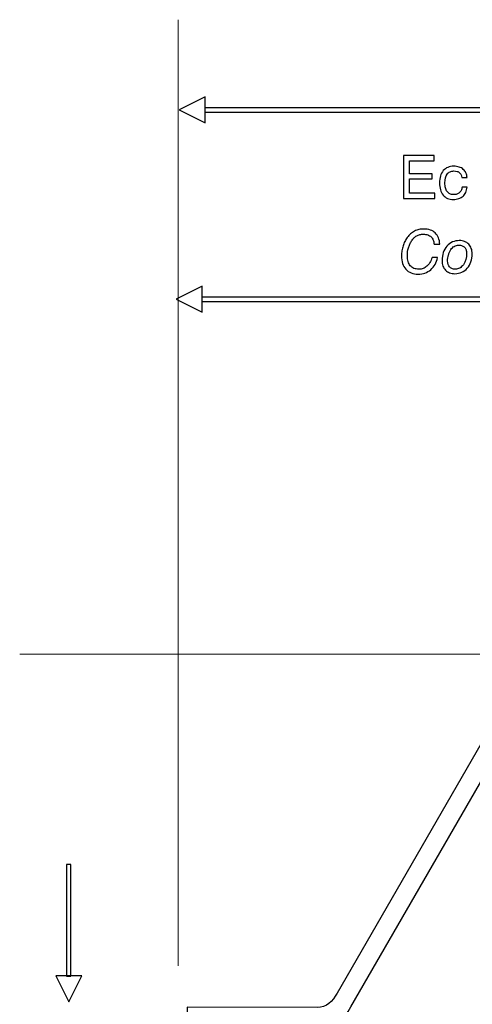
# Model space of a CAD drawing. Units: millimetres. Extents: x -93 to 80, y -89 to 73.
# Drawn here: x 9 to 25, y 36 to 71 of the extents above; entities that cross this region are included whole.
import ezdxf
from ezdxf.lldxf.tags import DXFTag

# ---------------------------------------------------------------- set-up
doc = ezdxf.new("R2010")
doc.units = ezdxf.units.MM
doc.header["$MEASUREMENT"] = 0
doc.layers.add('Layer 1', color=7, linetype='Continuous')
tags = doc.linetypes.add('New Line4', pattern=[0.8, 0.2, -0.2, 0.2, -0.2]).pattern_tags.tags
tags[10:11] = [DXFTag(74, 4), DXFTag(75, 0), DXFTag(340, '0'), DXFTag(46, 1.0), DXFTag(50, 0.0), DXFTag(44, 0.0), DXFTag(45, 0.0)]
tags[8:9] = [DXFTag(74, 4), DXFTag(75, 0), DXFTag(340, '0'), DXFTag(46, 1.0), DXFTag(50, 0.0), DXFTag(44, 0.0), DXFTag(45, 0.0)]
tags[6:7] = [DXFTag(74, 4), DXFTag(75, 0), DXFTag(340, '0'), DXFTag(46, 1.0), DXFTag(50, 0.0), DXFTag(44, 0.0), DXFTag(45, 0.0)]
tags[4:5] = [DXFTag(74, 4), DXFTag(75, 0), DXFTag(340, '0'), DXFTag(46, 1.0), DXFTag(50, 0.0), DXFTag(44, 0.0), DXFTag(45, 0.0)]

msp = doc.modelspace()

# ---------------------------------------------------------------- linework, layer by layer
at = {"layer": 'Layer 1', "lineweight": 15}
msp.add_open_spline([(14.1302, 37.5521), (14.1302, 37.5521), (14.1302, 71.0994), (14.1302, 71.0994)], degree=3, dxfattribs=at)
at = {"layer": 'Layer 1'}
for points, knots in [([(14.1568, 67.9006), (14.1568, 67.9006), (15.0785, 68.3615), (15.0785, 68.3615), (15.0785, 68.3615), (15.0785, 68.3615), (15.0785, 67.4396), (15.0785, 67.4396), (15.0785, 67.4396), (15.0785, 67.4396), (14.1568, 67.9006), (14.1568, 67.9006)], [0, 0, 0, 0, 0.25, 0.25, 0.25, 0.25, 0.5, 0.5, 0.5, 0.5, 1, 1, 1, 1]), ([(78.2269, 67.8256), (78.2269, 67.8256), (15.0664, 67.8256), (15.0664, 67.8256), (15.0664, 67.8256), (15.0664, 67.8256), (15.0664, 67.9756), (15.0664, 67.9756), (15.0664, 67.9756), (15.0664, 67.9756), (78.2269, 67.9756), (78.2269, 67.9756), (78.2269, 67.9756), (78.2269, 67.9756), (78.2269, 67.8256), (78.2269, 67.8256)], [0, 0, 0, 0, 0.2, 0.2, 0.2, 0.2, 0.4, 0.4, 0.4, 0.4, 0.6, 0.6, 0.6, 0.6, 1, 1, 1, 1]), ([(22.1171, 64.7603), (22.1171, 64.7603), (22.1171, 66.2822), (22.1171, 66.2822), (22.1171, 66.2822), (22.1171, 66.2822), (23.2026, 66.2822), (23.2026, 66.2822), (23.2026, 66.2822), (23.2026, 66.2822), (23.2026, 66.0938), (23.2026, 66.0938), (23.2026, 66.0938), (23.2026, 66.0938), (22.3224, 66.0938), (22.3224, 66.0938), (22.3224, 66.0938), (22.3224, 66.0938), (22.3224, 65.6387), (22.3224, 65.6387), (22.3224, 65.6387), (22.3224, 65.6387), (23.1348, 65.6387), (23.1348, 65.6387), (23.1348, 65.6387), (23.1348, 65.6387), (23.1348, 65.4609), (23.1348, 65.4609), (23.1348, 65.4609), (23.1348, 65.4609), (22.3224, 65.4609), (22.3224, 65.4609), (22.3224, 65.4609), (22.3224, 65.4609), (22.3224, 64.9508), (22.3224, 64.9508), (22.3224, 64.9508), (22.3224, 64.9508), (23.2195, 64.9508), (23.2195, 64.9508), (23.2195, 64.9508), (23.2195, 64.9508), (23.2195, 64.7603), (23.2195, 64.7603), (23.2195, 64.7603), (23.2195, 64.7603), (22.1171, 64.7603), (22.1171, 64.7603)], [0, 0, 0, 0, 0.0769231, 0.0769231, 0.0769231, 0.0769231, 0.1538462, 0.1538462, 0.1538462, 0.1538462, 0.2307692, 0.2307692, 0.2307692, 0.2307692, 0.3076923, 0.3076923, 0.3076923, 0.3076923, 0.3846154, 0.3846154, 0.3846154, 0.3846154, 0.4615385, 0.4615385, 0.4615385, 0.4615385, 0.5384615, 0.5384615, 0.5384615, 0.5384615, 0.6153846, 0.6153846, 0.6153846, 0.6153846, 0.6923077, 0.6923077, 0.6923077, 0.6923077, 0.7692308, 0.7692308, 0.7692308, 0.7692308, 0.8461538, 0.8461538, 0.8461538, 0.8461538, 1, 1, 1, 1]), ([(24.1822, 65.499), (24.179, 65.5371), (24.1706, 65.5706), (24.1568, 65.5996), (24.1568, 65.5996), (24.1431, 65.6285), (24.124, 65.6535), (24.0998, 65.6747), (24.0998, 65.6747), (24.0754, 65.6948), (24.0465, 65.71), (24.0126, 65.7206), (24.0126, 65.7206), (23.9791, 65.7308), (23.941, 65.7361), (23.8987, 65.7361), (23.8987, 65.7361), (23.848, 65.7361), (23.8035, 65.7273), (23.7651, 65.7093), (23.7651, 65.7093), (23.7263, 65.6913), (23.6935, 65.6641), (23.6659, 65.6281), (23.6659, 65.6281), (23.6109, 65.5541), (23.5835, 65.4503), (23.5835, 65.317), (23.5835, 65.317), (23.5835, 65.2493), (23.5898, 65.1896), (23.6028, 65.1378), (23.6028, 65.1378), (23.6155, 65.0859), (23.6352, 65.0418), (23.6617, 65.0058), (23.6617, 65.0058), (23.6882, 64.9688), (23.7199, 64.9413), (23.7573, 64.9229), (23.7573, 64.9229), (23.7944, 64.9049), (23.8374, 64.8958), (23.886, 64.8958), (23.886, 64.8958), (23.9294, 64.8958), (23.9685, 64.9011), (24.0031, 64.9123), (24.0031, 64.9123), (24.038, 64.9233), (24.068, 64.9402), (24.0934, 64.9635), (24.0934, 64.9635), (24.1198, 64.9857), (24.1409, 65.0132), (24.1572, 65.0457), (24.1572, 65.0457), (24.173, 65.0785), (24.1843, 65.1159), (24.1907, 65.1582), (24.1907, 65.1582), (24.1907, 65.1582), (24.3684, 65.1582), (24.3684, 65.1582), (24.3684, 65.1582), (24.3631, 65.0905), (24.3487, 65.0302), (24.3251, 64.9773), (24.3251, 64.9773), (24.3015, 64.9243), (24.2679, 64.8788), (24.2245, 64.8407), (24.2245, 64.8407), (24.1812, 64.8026), (24.1307, 64.7741), (24.0733, 64.755), (24.0733, 64.755), (24.0158, 64.736), (23.9505, 64.7264), (23.8775, 64.7264), (23.8775, 64.7264), (23.8014, 64.7264), (23.7337, 64.7391), (23.6741, 64.7652), (23.6741, 64.7652), (23.6148, 64.791), (23.5634, 64.8302), (23.52, 64.8831), (23.52, 64.8831), (23.4766, 64.9349), (23.4441, 64.9963), (23.423, 65.0676), (23.423, 65.0676), (23.4015, 65.1385), (23.3909, 65.2196), (23.3909, 65.3106), (23.3909, 65.3106), (23.3909, 65.4027), (23.4022, 65.4853), (23.4244, 65.5579), (23.4244, 65.5579), (23.447, 65.631), (23.4808, 65.6938), (23.5263, 65.7467), (23.5263, 65.7467), (23.5718, 65.7985), (23.6254, 65.8377), (23.6871, 65.8638), (23.6871, 65.8638), (23.7488, 65.8903), (23.8194, 65.9033), (23.8987, 65.9033), (23.8987, 65.9033), (23.9685, 65.9033), (24.031, 65.8941), (24.0867, 65.8762), (24.0867, 65.8762), (24.142, 65.8578), (24.1907, 65.8303), (24.233, 65.7932), (24.233, 65.7932), (24.2743, 65.7573), (24.306, 65.7149), (24.3283, 65.6659), (24.3283, 65.6659), (24.3504, 65.6172), (24.3631, 65.5615), (24.3663, 65.499), (24.3663, 65.499), (24.3663, 65.499), (24.1822, 65.499), (24.1822, 65.499)], [0, 0, 0, 0, 0.0294118, 0.0294118, 0.0294118, 0.0294118, 0.0588235, 0.0588235, 0.0588235, 0.0588235, 0.0882353, 0.0882353, 0.0882353, 0.0882353, 0.1176471, 0.1176471, 0.1176471, 0.1176471, 0.1470588, 0.1470588, 0.1470588, 0.1470588, 0.1764706, 0.1764706, 0.1764706, 0.1764706, 0.2058824, 0.2058824, 0.2058824, 0.2058824, 0.2352941, 0.2352941, 0.2352941, 0.2352941, 0.2647059, 0.2647059, 0.2647059, 0.2647059, 0.2941176, 0.2941176, 0.2941176, 0.2941176, 0.3235294, 0.3235294, 0.3235294, 0.3235294, 0.3529412, 0.3529412, 0.3529412, 0.3529412, 0.3823529, 0.3823529, 0.3823529, 0.3823529, 0.4117647, 0.4117647, 0.4117647, 0.4117647, 0.4411765, 0.4411765, 0.4411765, 0.4411765, 0.4705882, 0.4705882, 0.4705882, 0.4705882, 0.5, 0.5, 0.5, 0.5, 0.5294118, 0.5294118, 0.5294118, 0.5294118, 0.5588235, 0.5588235, 0.5588235, 0.5588235, 0.5882353, 0.5882353, 0.5882353, 0.5882353, 0.6176471, 0.6176471, 0.6176471, 0.6176471, 0.6470588, 0.6470588, 0.6470588, 0.6470588, 0.6764706, 0.6764706, 0.6764706, 0.6764706, 0.7058824, 0.7058824, 0.7058824, 0.7058824, 0.7352941, 0.7352941, 0.7352941, 0.7352941, 0.7647059, 0.7647059, 0.7647059, 0.7647059, 0.7941176, 0.7941176, 0.7941176, 0.7941176, 0.8235294, 0.8235294, 0.8235294, 0.8235294, 0.8529412, 0.8529412, 0.8529412, 0.8529412, 0.8823529, 0.8823529, 0.8823529, 0.8823529, 0.9117647, 0.9117647, 0.9117647, 0.9117647, 0.9411765, 0.9411765, 0.9411765, 0.9411765, 1, 1, 1, 1]), ([(23.1306, 62.6659), (23.1306, 62.6659), (23.3252, 62.6659), (23.3252, 62.6659), (23.3252, 62.6659), (23.3062, 62.5749), (23.2762, 62.4934), (23.2349, 62.4217), (23.2349, 62.4217), (23.194, 62.3498), (23.1422, 62.288), (23.0798, 62.2362), (23.0798, 62.2362), (23.0173, 62.1833), (22.9489, 62.1438), (22.8749, 62.1173), (22.8749, 62.1173), (22.8005, 62.0908), (22.72, 62.0774), (22.6334, 62.0774), (22.6334, 62.0774), (22.5402, 62.0774), (22.4577, 62.0919), (22.3855, 62.1205), (22.3855, 62.1205), (22.3135, 62.1494), (22.2514, 62.1928), (22.1995, 62.251), (22.1995, 62.251), (22.1478, 62.3082), (22.109, 62.3769), (22.0836, 62.4574), (22.0836, 62.4574), (22.0578, 62.5378), (22.0451, 62.6299), (22.0451, 62.7336), (22.0451, 62.7336), (22.0451, 62.7939), (22.0494, 62.8529), (22.0582, 62.91), (22.0582, 62.91), (22.0666, 62.9675), (22.08, 63.0236), (22.098, 63.0786), (22.098, 63.0786), (22.115, 63.1326), (22.1361, 63.1848), (22.1611, 63.2349), (22.1611, 63.2349), (22.1865, 63.285), (22.2154, 63.3326), (22.2482, 63.3771), (22.2482, 63.3771), (22.2842, 63.4268), (22.3237, 63.4702), (22.3671, 63.5076), (22.3671, 63.5076), (22.41, 63.5447), (22.4566, 63.5761), (22.5064, 63.6015), (22.5064, 63.6015), (22.5561, 63.6269), (22.6087, 63.6459), (22.6636, 63.6586), (22.6636, 63.6586), (22.719, 63.6713), (22.7772, 63.6777), (22.8386, 63.6777), (22.8386, 63.6777), (22.9231, 63.6777), (22.9993, 63.666), (23.0667, 63.6427), (23.0667, 63.6427), (23.1338, 63.6194), (23.1919, 63.5845), (23.2406, 63.538), (23.2406, 63.538), (23.2892, 63.4903), (23.3273, 63.4332), (23.3545, 63.3665), (23.3545, 63.3665), (23.3813, 63.2998), (23.3972, 63.2236), (23.4014, 63.1379), (23.4014, 63.1379), (23.4014, 63.1379), (23.1982, 63.1379), (23.1982, 63.1379), (23.1982, 63.1379), (23.1961, 63.194), (23.1862, 63.2441), (23.1682, 63.2882), (23.1682, 63.2882), (23.1507, 63.3323), (23.1253, 63.3697), (23.0925, 63.4004), (23.0925, 63.4004), (23.0586, 63.4311), (23.0188, 63.4543), (22.9732, 63.4699), (22.9732, 63.4699), (22.9274, 63.4857), (22.8756, 63.4935), (22.8174, 63.4935), (22.8174, 63.4935), (22.774, 63.4935), (22.7327, 63.4886), (22.6936, 63.479), (22.6936, 63.479), (22.6545, 63.4692), (22.6175, 63.4543), (22.5826, 63.4342), (22.5826, 63.4342), (22.5476, 63.4152), (22.5152, 63.3908), (22.4855, 63.3616), (22.4855, 63.3616), (22.4556, 63.3319), (22.428, 63.2977), (22.4027, 63.2586), (22.4027, 63.2586), (22.3773, 63.2194), (22.3551, 63.1792), (22.3361, 63.1375), (22.3361, 63.1375), (22.317, 63.0963), (22.3011, 63.0532), (22.2884, 63.0088), (22.2884, 63.0088), (22.263, 62.922), (22.2503, 62.831), (22.2503, 62.7357), (22.2503, 62.7357), (22.2503, 62.6574), (22.2592, 62.5883), (22.2771, 62.5279), (22.2771, 62.5279), (22.2948, 62.468), (22.3212, 62.4172), (22.3562, 62.3759), (22.3562, 62.3759), (22.39, 62.3346), (22.4323, 62.3039), (22.4827, 62.2835), (22.4827, 62.2835), (22.5335, 62.2633), (22.5921, 62.2531), (22.6587, 62.2531), (22.6587, 62.2531), (22.7126, 62.2531), (22.7631, 62.2616), (22.8097, 62.2789), (22.8097, 62.2789), (22.8566, 62.2958), (22.9, 62.3219), (22.9401, 62.3568), (22.9401, 62.3568), (22.9803, 62.3918), (23.0163, 62.4348), (23.048, 62.486), (23.048, 62.486), (23.0798, 62.5371), (23.1073, 62.5971), (23.1306, 62.6659)], [0, 0, 0, 0, 0.0238095, 0.0238095, 0.0238095, 0.0238095, 0.047619, 0.047619, 0.047619, 0.047619, 0.0714286, 0.0714286, 0.0714286, 0.0714286, 0.0952381, 0.0952381, 0.0952381, 0.0952381, 0.1190476, 0.1190476, 0.1190476, 0.1190476, 0.1428571, 0.1428571, 0.1428571, 0.1428571, 0.1666667, 0.1666667, 0.1666667, 0.1666667, 0.1904762, 0.1904762, 0.1904762, 0.1904762, 0.2142857, 0.2142857, 0.2142857, 0.2142857, 0.2380952, 0.2380952, 0.2380952, 0.2380952, 0.2619048, 0.2619048, 0.2619048, 0.2619048, 0.2857143, 0.2857143, 0.2857143, 0.2857143, 0.3095238, 0.3095238, 0.3095238, 0.3095238, 0.3333333, 0.3333333, 0.3333333, 0.3333333, 0.3571429, 0.3571429, 0.3571429, 0.3571429, 0.3809524, 0.3809524, 0.3809524, 0.3809524, 0.4047619, 0.4047619, 0.4047619, 0.4047619, 0.4285714, 0.4285714, 0.4285714, 0.4285714, 0.452381, 0.452381, 0.452381, 0.452381, 0.4761905, 0.4761905, 0.4761905, 0.4761905, 0.5, 0.5, 0.5, 0.5, 0.5238095, 0.5238095, 0.5238095, 0.5238095, 0.547619, 0.547619, 0.547619, 0.547619, 0.5714286, 0.5714286, 0.5714286, 0.5714286, 0.5952381, 0.5952381, 0.5952381, 0.5952381, 0.6190476, 0.6190476, 0.6190476, 0.6190476, 0.6428571, 0.6428571, 0.6428571, 0.6428571, 0.6666667, 0.6666667, 0.6666667, 0.6666667, 0.6904762, 0.6904762, 0.6904762, 0.6904762, 0.7142857, 0.7142857, 0.7142857, 0.7142857, 0.7380952, 0.7380952, 0.7380952, 0.7380952, 0.7619048, 0.7619048, 0.7619048, 0.7619048, 0.7857143, 0.7857143, 0.7857143, 0.7857143, 0.8095238, 0.8095238, 0.8095238, 0.8095238, 0.8333333, 0.8333333, 0.8333333, 0.8333333, 0.8571429, 0.8571429, 0.8571429, 0.8571429, 0.8809524, 0.8809524, 0.8809524, 0.8809524, 0.9047619, 0.9047619, 0.9047619, 0.9047619, 0.9285714, 0.9285714, 0.9285714, 0.9285714, 0.952381, 0.952381, 0.952381, 0.952381, 1, 1, 1, 1]), ([(23.4818, 62.5622), (23.4818, 62.6648), (23.4962, 62.7583), (23.5248, 62.843), (23.5248, 62.843), (23.5534, 62.9273), (23.5961, 63.0024), (23.6532, 63.068), (23.6532, 63.068), (23.7103, 63.1347), (23.7755, 63.1845), (23.8485, 63.2176), (23.8485, 63.2176), (23.9215, 63.2504), (24.0023, 63.267), (24.0912, 63.267), (24.0912, 63.267), (24.162, 63.267), (24.2251, 63.2564), (24.2805, 63.2353), (24.2805, 63.2353), (24.3359, 63.2141), (24.3842, 63.1823), (24.4254, 63.14), (24.4254, 63.14), (24.4667, 63.0987), (24.4974, 63.049), (24.5178, 62.9915), (24.5178, 62.9915), (24.5379, 62.934), (24.5482, 62.8691), (24.5482, 62.7971), (24.5482, 62.7971), (24.5482, 62.6945), (24.5341, 62.601), (24.5055, 62.5163), (24.5055, 62.5163), (24.4769, 62.432), (24.4339, 62.3568), (24.3768, 62.2912), (24.3768, 62.2912), (24.2625, 62.16), (24.1166, 62.0944), (23.9388, 62.0944), (23.9388, 62.0944), (23.8669, 62.0944), (23.803, 62.1046), (23.7469, 62.1247), (23.7469, 62.1247), (23.6909, 62.1452), (23.6426, 62.1759), (23.6024, 62.2171), (23.6024, 62.2171), (23.5622, 62.2584), (23.5322, 62.3078), (23.5121, 62.365), (23.5121, 62.365), (23.492, 62.4225), (23.4818, 62.4881), (23.4818, 62.5622)], [0, 0, 0, 0, 0.0625, 0.0625, 0.0625, 0.0625, 0.125, 0.125, 0.125, 0.125, 0.1875, 0.1875, 0.1875, 0.1875, 0.25, 0.25, 0.25, 0.25, 0.3125, 0.3125, 0.3125, 0.3125, 0.375, 0.375, 0.375, 0.375, 0.4375, 0.4375, 0.4375, 0.4375, 0.5, 0.5, 0.5, 0.5, 0.5625, 0.5625, 0.5625, 0.5625, 0.625, 0.625, 0.625, 0.625, 0.6875, 0.6875, 0.6875, 0.6875, 0.75, 0.75, 0.75, 0.75, 0.8125, 0.8125, 0.8125, 0.8125, 0.875, 0.875, 0.875, 0.875, 1, 1, 1, 1]), ([(24.0721, 63.104), (24.0425, 63.104), (24.0146, 63.1009), (23.9881, 63.0942), (23.9881, 63.0942), (23.9617, 63.0878), (23.9366, 63.0776), (23.9134, 63.0638), (23.9134, 63.0638), (23.8902, 63.0511), (23.8683, 63.0352), (23.8482, 63.0158), (23.8482, 63.0158), (23.8277, 62.9968), (23.8087, 62.9739), (23.7907, 62.9474), (23.7907, 62.9474), (23.7727, 62.9209), (23.7568, 62.892), (23.7431, 62.8603), (23.7431, 62.8603), (23.7293, 62.8289), (23.7177, 62.795), (23.7081, 62.759), (23.7081, 62.759), (23.6976, 62.723), (23.6898, 62.6874), (23.6845, 62.6525), (23.6845, 62.6525), (23.6792, 62.6172), (23.6764, 62.5823), (23.6764, 62.5473), (23.6764, 62.5473), (23.6764, 62.4542), (23.6997, 62.3822), (23.7462, 62.3314), (23.7462, 62.3314), (23.7695, 62.306), (23.7977, 62.287), (23.8306, 62.2743), (23.8306, 62.2743), (23.8637, 62.2616), (23.9018, 62.2552), (23.9451, 62.2552), (23.9451, 62.2552), (24.0044, 62.2552), (24.0584, 62.2683), (24.107, 62.2947), (24.107, 62.2947), (24.1556, 62.3209), (24.199, 62.36), (24.2371, 62.4119), (24.2371, 62.4119), (24.3133, 62.5177), (24.3514, 62.6532), (24.3514, 62.8183), (24.3514, 62.8183), (24.3514, 62.8648), (24.3451, 62.9061), (24.3331, 62.9418), (24.3331, 62.9418), (24.3207, 62.977), (24.3027, 63.0067), (24.2794, 63.0299), (24.2794, 63.0299), (24.2562, 63.0543), (24.2272, 63.0726), (24.1923, 63.0853), (24.1923, 63.0853), (24.1577, 63.0977), (24.1176, 63.104), (24.0721, 63.104)], [0, 0, 0, 0, 0.0526316, 0.0526316, 0.0526316, 0.0526316, 0.1052632, 0.1052632, 0.1052632, 0.1052632, 0.1578947, 0.1578947, 0.1578947, 0.1578947, 0.2105263, 0.2105263, 0.2105263, 0.2105263, 0.2631579, 0.2631579, 0.2631579, 0.2631579, 0.3157895, 0.3157895, 0.3157895, 0.3157895, 0.3684211, 0.3684211, 0.3684211, 0.3684211, 0.4210526, 0.4210526, 0.4210526, 0.4210526, 0.4736842, 0.4736842, 0.4736842, 0.4736842, 0.5263158, 0.5263158, 0.5263158, 0.5263158, 0.5789474, 0.5789474, 0.5789474, 0.5789474, 0.6315789, 0.6315789, 0.6315789, 0.6315789, 0.6842105, 0.6842105, 0.6842105, 0.6842105, 0.7368421, 0.7368421, 0.7368421, 0.7368421, 0.7894737, 0.7894737, 0.7894737, 0.7894737, 0.8421053, 0.8421053, 0.8421053, 0.8421053, 0.8947368, 0.8947368, 0.8947368, 0.8947368, 1, 1, 1, 1]), ([(14.0549, 61.1878), (14.0549, 61.1878), (14.9766, 61.6487), (14.9766, 61.6487), (14.9766, 61.6487), (14.9766, 61.6487), (14.9766, 60.7269), (14.9766, 60.7269), (14.9766, 60.7269), (14.9766, 60.7269), (14.0549, 61.1878), (14.0549, 61.1878)], [0, 0, 0, 0, 0.25, 0.25, 0.25, 0.25, 0.5, 0.5, 0.5, 0.5, 1, 1, 1, 1]), ([(42.4999, 61.1128), (42.4999, 61.1128), (14.9645, 61.1128), (14.9645, 61.1128), (14.9645, 61.1128), (14.9645, 61.1128), (14.9645, 61.2628), (14.9645, 61.2628), (14.9645, 61.2628), (14.9645, 61.2628), (42.4999, 61.2628), (42.4999, 61.2628), (42.4999, 61.2628), (42.4999, 61.2628), (42.4999, 61.1128), (42.4999, 61.1128)], [0, 0, 0, 0, 0.2, 0.2, 0.2, 0.2, 0.4, 0.4, 0.4, 0.4, 0.6, 0.6, 0.6, 0.6, 1, 1, 1, 1]), ([(40.9261, 57.2189), (40.9261, 57.2189), (32.9429, 57.2147), (32.9429, 57.2147), (32.9429, 57.2147), (32.5074, 57.2405), (32.3397, 57.079), (32.0884, 56.5955), (32.0884, 56.5955), (32.0884, 56.5955), (20.2484, 36.103), (20.2484, 36.103), (20.2484, 36.103), (20.0146, 35.6385), (19.6459, 35.395), (19.1141, 35.4185), (19.1141, 35.4185), (19.1141, 35.4185), (14.4435, 35.4158), (14.4435, 35.4158), (14.4435, 35.4158), (14.4435, 35.4158), (14.4435, 36.0825), (14.4435, 36.0825), (14.4435, 36.0825), (14.4435, 36.0825), (19.0569, 36.0819), (19.0569, 36.0819), (19.0569, 36.0819), (19.3884, 36.0717), (19.5958, 36.2882), (19.7583, 36.5869), (19.7583, 36.5869), (19.7583, 36.5869), (31.5476, 57.0123), (31.5476, 57.0123), (31.5476, 57.0123), (31.8797, 57.6102), (32.1886, 57.9084), (32.8928, 57.903), (32.8928, 57.903), (32.8928, 57.903), (42.0549, 57.8906), (42.0549, 57.8906), (42.0549, 57.8906), (42.2765, 57.8485), (42.4399, 57.717), (42.5184, 57.4542), (42.5184, 57.4542), (42.5184, 57.4542), (42.6381, 56.208), (42.6381, 56.208), (42.6381, 56.208), (42.6751, 56.0574), (42.787, 55.982), (42.9892, 55.9969), (42.9892, 55.9969), (42.9892, 55.9969), (43.9351, 55.9969), (43.9351, 55.9969), (43.9351, 55.9969), (44.1561, 56.0331), (44.2428, 56.2284), (44.1086, 56.4193), (44.1086, 56.4193), (44.1086, 56.4193), (43.4683, 56.9946), (43.4683, 56.9946), (43.4683, 56.9946), (43.3279, 57.1603), (43.4243, 57.3066), (43.6583, 57.2721), (43.6583, 57.2721), (43.6583, 57.2721), (44.1375, 57.2763), (44.1375, 57.2763), (44.1375, 57.2763), (44.3537, 57.2511), (44.6043, 57.0947), (44.6166, 56.7504), (44.6166, 56.7504), (44.6166, 56.7504), (44.6083, 56.0259), (44.6083, 56.0259), (44.6083, 56.0259), (44.5499, 55.707), (44.3721, 55.5582), (44.1044, 55.5375), (44.1044, 55.5375), (44.1044, 55.5375), (42.6753, 55.5415), (42.6753, 55.5415), (42.6753, 55.5415), (42.4636, 55.5584), (42.3239, 55.6475), (42.2334, 55.7858), (42.2334, 55.7858), (42.2334, 55.7858), (41.4321, 56.9823), (41.4321, 56.9823), (41.4321, 56.9823), (41.2858, 57.1284), (41.1164, 57.2052), (40.9261, 57.2189)], [0, 0, 0, 0, 0.037037, 0.037037, 0.037037, 0.037037, 0.0740741, 0.0740741, 0.0740741, 0.0740741, 0.1111111, 0.1111111, 0.1111111, 0.1111111, 0.1481481, 0.1481481, 0.1481481, 0.1481481, 0.1851852, 0.1851852, 0.1851852, 0.1851852, 0.2222222, 0.2222222, 0.2222222, 0.2222222, 0.2592593, 0.2592593, 0.2592593, 0.2592593, 0.2962963, 0.2962963, 0.2962963, 0.2962963, 0.3333333, 0.3333333, 0.3333333, 0.3333333, 0.3703704, 0.3703704, 0.3703704, 0.3703704, 0.4074074, 0.4074074, 0.4074074, 0.4074074, 0.4444444, 0.4444444, 0.4444444, 0.4444444, 0.4814815, 0.4814815, 0.4814815, 0.4814815, 0.5185185, 0.5185185, 0.5185185, 0.5185185, 0.5555556, 0.5555556, 0.5555556, 0.5555556, 0.5925926, 0.5925926, 0.5925926, 0.5925926, 0.6296296, 0.6296296, 0.6296296, 0.6296296, 0.6666667, 0.6666667, 0.6666667, 0.6666667, 0.7037037, 0.7037037, 0.7037037, 0.7037037, 0.7407407, 0.7407407, 0.7407407, 0.7407407, 0.7777778, 0.7777778, 0.7777778, 0.7777778, 0.8148148, 0.8148148, 0.8148148, 0.8148148, 0.8518519, 0.8518519, 0.8518519, 0.8518519, 0.8888889, 0.8888889, 0.8888889, 0.8888889, 0.9259259, 0.9259259, 0.9259259, 0.9259259, 1, 1, 1, 1]), ([(10.1704, 37.1854), (10.1704, 37.1854), (10.1704, 41.1409), (10.1704, 41.1409), (10.1704, 41.1409), (10.1704, 41.1409), (10.3204, 41.1409), (10.3204, 41.1409), (10.3204, 41.1409), (10.3204, 41.1409), (10.3204, 37.1854), (10.3204, 37.1854), (10.3204, 37.1854), (10.3204, 37.1854), (10.1704, 37.1854), (10.1704, 37.1854)], [0, 0, 0, 0, 0.2, 0.2, 0.2, 0.2, 0.4, 0.4, 0.4, 0.4, 0.6, 0.6, 0.6, 0.6, 1, 1, 1, 1]), ([(10.2454, 36.2758), (10.2454, 36.2758), (9.7845, 37.1975), (9.7845, 37.1975), (9.7845, 37.1975), (9.7845, 37.1975), (10.7063, 37.1975), (10.7063, 37.1975), (10.7063, 37.1975), (10.7063, 37.1975), (10.2454, 36.2758), (10.2454, 36.2758)], [0, 0, 0, 0, 0.25, 0.25, 0.25, 0.25, 0.5, 0.5, 0.5, 0.5, 1, 1, 1, 1])]:
    msp.add_open_spline(points, degree=3, knots=knots, dxfattribs=at)
at = {"layer": 'Layer 1', "linetype": 'New Line4', "lineweight": 15}
msp.add_open_spline([(8.5077, 48.601), (8.5077, 48.601), (79.8931, 48.601), (79.8931, 48.601)], degree=3, dxfattribs=at)

doc.saveas('drawing.dxf')
